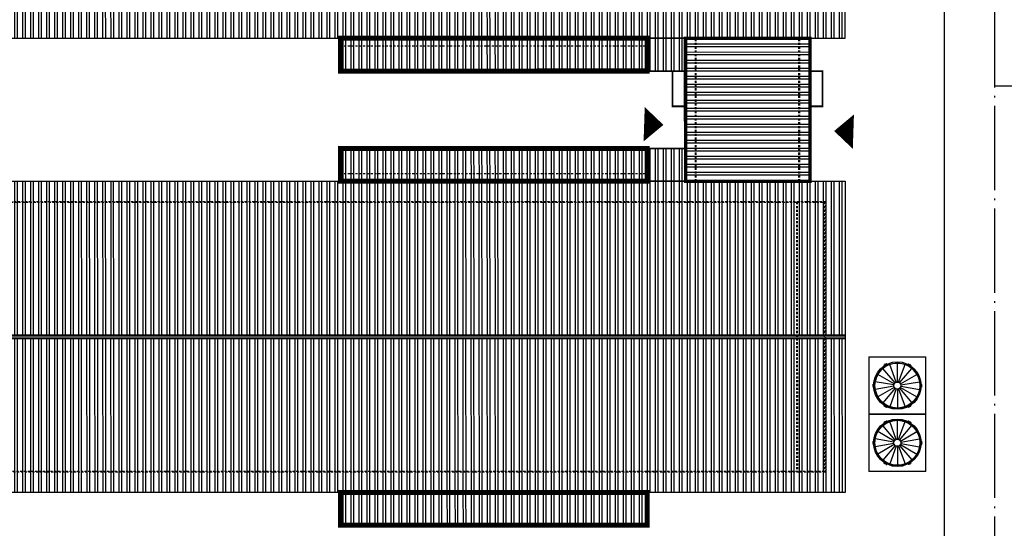
# Model space of a CAD drawing. Extents: x 620691 to 622774, y 3102515 to 3103052.
# Drawn here: x 622481 to 622539, y 3102749 to 3102780 of the extents above; entities that cross this region are included whole.
import ezdxf

# ---------------------------------------------------------------- set-up
doc = ezdxf.new("R2010")
doc.units = 0
doc.header["$LTSCALE"] = 0.5
for name, pattern in [('ACAD_ISO04W100', [30.5, 24, -3, 0.5, -3]), ('DASH', [0.35, 0.25, -0.1]), ('DOTE', [2.42, 2, -0.2, 0.02, -0.2])]:
    doc.linetypes.add(name, pattern=pattern)
doc.layers.get('0').update_dxf_attribs({"linetype": 'CONTINUOUS'})
for name, color, linetype in [('1.1料线-料塔', 3, 'CONTINUOUS'), ('STAIR', 2, 'CONTINUOUS'), ('WALL', 9, 'CONTINUOUS'), ('屋面', 251, 'CONTINUOUS'), ('道路', 255, 'CONTINUOUS')]:
    doc.layers.add(name, color=color, linetype=linetype)
pattern_1 = [(71.4934525, (-29072641.26, -18402999.61), (-135.4865607, 45.3503859), []), (71.4934525, (-29072580.98, -18402969.57), (-135.4865607, 45.3503859), [])]
pattern_2 = [(71.493452495, (-1573270.8719, -2719094.2836), (-0.451621868944, 0.151167952925), []), (71.493452495, (-1573270.67096, -2719094.18346), (-0.451621868944, 0.151167952925), [])]

# ---------------------------------------------------------------- blocks, each defined once
blk = doc.blocks.new('SR23124')
at = {"layer": '屋面'}
h = blk.add_hatch(dxfattribs=at)
h.set_pattern_fill('ANSI32', color=252, scale=30, angle=26.49345)
h.set_pattern_definition(pattern_1)
h.paths.add_polyline_path([(-21.229, -18.713), (73.885, -50.55), (76.789, -41.873), (-18.324, -10.037)])
h = blk.add_hatch(dxfattribs=at)
h.set_pattern_fill('ANSI32', color=252, scale=0.1, angle=26.49345)
h.set_pattern_definition(pattern_2)
h.paths.add_polyline_path([(-21.229, -18.713), (73.885, -50.55), (76.789, -41.873), (-18.324, -10.037)])
h = blk.add_hatch(dxfattribs=at)
h.set_pattern_fill('ANSI32', color=252, scale=30, angle=26.49345)
h.set_pattern_definition(pattern_1)
h.paths.add_polyline_path([(-23.927, -26.774), (71.187, -58.61), (68.282, -67.287), (-26.831, -35.451)])
h = blk.add_hatch(dxfattribs=at)
h.set_pattern_fill('ANSI32', color=252, scale=0.1, angle=26.49345)
h.set_pattern_definition(pattern_2)
h.paths.add_polyline_path([(-23.927, -26.774), (71.187, -58.61), (68.282, -67.287), (-26.831, -35.451)])
h = blk.add_hatch(dxfattribs=at)
h.set_pattern_fill('ANSI32', color=252, scale=0.1, angle=26.49345)
h.set_pattern_definition(pattern_2)
h.paths.add_polyline_path([(-30.323, -45.884), (-23.827, -48.056), (-23.303, -46.491), (65.314, -76.154), (68.219, -67.477), (-26.894, -35.64)])
h = blk.add_hatch(dxfattribs=at)
h.set_pattern_fill('ANSI32', color=252, scale=0.1, angle=26.49345)
h.set_pattern_definition(pattern_2)
h.paths.add_polyline_path([(62.719, -46.812), (62.1, -48.662), (44.793, -42.869), (45.269, -41.446), (45.412, -41.02)])
h = blk.add_hatch(dxfattribs=at)
h.set_pattern_fill('ANSI32', color=252, scale=0.1, angle=26.49345)
h.set_pattern_definition(pattern_2)
h.paths.add_polyline_path([(62.719, -46.812), (62.1, -48.662), (64.257, -49.384), (64.876, -47.535)])
h = blk.add_hatch(dxfattribs=at)
h.set_pattern_fill('ANSI32', color=252, scale=0.1, angle=26.49345)
h.set_pattern_definition(pattern_2)
h.paths.add_polyline_path([(42.714, -49.08), (60.021, -54.873), (60.639, -53.024), (43.333, -47.231)])
h = blk.add_hatch(dxfattribs=at)
h.set_pattern_fill('ANSI32', color=252, scale=0.1, angle=296.49345)
h.set_pattern_definition([(341.493452495, (-1573270.8719, -2719094.2836), (0.151167952925, 0.451621868944), []), (341.493452495, (-1573270.77174, -2719094.48454), (0.151167952925, 0.451621868944), [])])
h.paths.add_polyline_path([(62.178, -55.595), (69.195, -57.944), (71.893, -49.883), (64.876, -47.535)])
h = blk.add_hatch(dxfattribs=at)
h.set_pattern_fill('ANSI32', color=252, scale=0.1, angle=26.49345)
h.set_pattern_definition(pattern_2)
h.paths.add_polyline_path([(60.021, -54.873), (60.639, -53.024), (62.797, -53.746), (62.178, -55.595)])
h = blk.add_hatch(dxfattribs=at)
h.set_pattern_fill('ANSI32', color=252, scale=0.1, angle=26.49345)
h.set_pattern_definition(pattern_2)
h.paths.add_polyline_path([(36.842, -66.623), (54.148, -72.416), (53.529, -74.265), (36.223, -68.473)])
at = {"layer": '1.1料线-料塔', "color": 252}
for p, q in [((69.197, -68.964), (68.118, -72.188)), ((69.197, -68.964), (72.422, -70.043)), ((70.003, -69.805), (69.974, -69.66)), ((69.998, -69.781), (69.979, -69.684)), ((70.037, -69.689), (70.026, -69.764)), ((70.029, -69.764), (70.04, -69.69)), ((70.065, -69.682), (70.039, -69.687)), ((70.04, -69.69), (70.065, -69.685)), ((70.065, -69.685), (70.073, -69.698)), ((70.076, -69.697), (70.067, -69.683)), ((70.131, -70.958), (69.384, -70.115)), ((70.193, -70.92), (69.78, -69.872)), ((69.897, -69.718), (69.894, -69.734)), ((69.894, -69.734), (69.897, -69.734)), ((69.897, -69.734), (69.899, -69.718)), ((69.924, -69.711), (69.899, -69.716)), ((69.899, -69.718), (69.924, -69.713)), ((69.907, -69.797), (69.932, -69.759)), ((69.914, -69.748), (70.063, -69.717)), ((69.924, -69.713), (69.964, -69.777)), ((69.966, -69.776), (69.926, -69.712)), ((69.964, -69.781), (69.932, -69.759)), ((69.938, -69.743), (70.039, -69.722)), ((70.025, -69.766), (69.968, -69.777)), ((69.969, -69.779), (70.025, -69.768)), ((70.025, -69.768), (70.042, -69.765)), ((70.051, -69.735), (70.03, -69.767)), ((70.042, -69.765), (70.042, -69.766)), ((70.051, -69.735), (70.089, -69.76)), ((70.073, -69.698), (70.076, -69.697)), ((70.264, -70.906), (70.235, -69.78)), ((70.336, -70.917), (70.694, -69.849)), ((70.4, -70.951), (71.102, -70.07)), ((71.23, -70.142), (71.275, -70.145)), ((71.272, -70.229), (71.382, -70.132)), ((71.273, -70.184), (71.275, -70.145)), ((71.312, -70.115), (71.276, -70.181)), ((71.276, -70.187), (71.314, -70.23)), ((71.277, -70.124), (71.377, -70.237)), ((71.278, -70.183), (71.314, -70.117)), ((71.316, -70.228), (71.278, -70.185)), ((71.294, -70.094), (71.279, -70.1)), ((71.279, -70.1), (71.28, -70.102)), ((71.28, -70.102), (71.295, -70.096)), ((71.29, -70.214), (71.364, -70.147)), ((71.293, -70.142), (71.361, -70.219)), ((71.295, -70.096), (71.312, -70.115)), ((71.314, -70.114), (71.296, -70.094)), ((71.314, -70.23), (71.326, -70.243)), ((71.356, -70.236), (71.318, -70.234)), ((71.389, -70.201), (71.319, -70.229)), ((71.32, -70.231), (71.39, -70.204)), ((71.326, -70.243), (71.325, -70.243)), ((71.342, -73.268), (72.422, -70.043)), ((71.356, -70.236), (71.353, -70.281)), ((71.39, -70.204), (71.407, -70.223)), ((71.409, -70.221), (71.391, -70.202)), ((71.407, -70.223), (71.399, -70.237)), ((71.399, -70.237), (71.401, -70.238)), ((71.401, -70.238), (71.409, -70.224)), ((69.001, -70.691), (68.861, -70.644)), ((68.88, -70.713), (68.872, -70.737)), ((68.873, -70.74), (68.885, -70.75)), ((68.874, -70.738), (68.883, -70.714)), ((68.887, -70.748), (68.874, -70.738)), ((68.957, -70.709), (68.882, -70.711)), ((68.883, -70.714), (68.958, -70.712)), ((68.979, -70.684), (68.884, -70.652)), ((68.885, -70.75), (68.887, -70.748)), ((68.907, -70.739), (68.955, -70.596)), ((68.915, -70.716), (68.947, -70.619)), ((68.926, -70.576), (68.918, -70.601)), ((68.918, -70.604), (68.977, -70.65)), ((68.92, -70.602), (68.928, -70.577)), ((68.979, -70.648), (68.92, -70.602)), ((68.961, -70.713), (68.926, -70.73)), ((68.946, -70.771), (68.926, -70.73)), ((68.944, -70.574), (68.928, -70.575)), ((68.928, -70.577), (68.944, -70.577)), ((68.944, -70.577), (68.944, -70.574)), ((68.978, -70.653), (68.96, -70.708)), ((68.962, -70.708), (68.98, -70.654)), ((68.965, -70.615), (69.005, -70.594)), ((68.965, -70.615), (68.982, -70.649)), ((68.98, -70.654), (68.986, -70.638)), ((68.986, -70.638), (68.987, -70.638)), ((70.085, -71.016), (69.096, -70.478)), ((70.449, -71.006), (71.409, -70.418)), ((70.475, -71.074), (71.579, -70.849)), ((70.062, -71.085), (68.948, -70.918)), ((70.064, -71.158), (68.96, -71.382)), ((70.091, -71.225), (69.13, -71.814)), ((70.139, -71.28), (69.438, -72.161)), ((70.203, -71.315), (69.846, -72.383)), ((70.275, -71.326), (70.305, -72.451)), ((70.347, -71.311), (70.759, -72.359)), ((70.409, -71.273), (71.155, -72.117)), ((70.454, -71.216), (71.444, -71.753)), ((70.477, -71.147), (71.591, -71.313)), ((69.138, -71.993), (69.13, -72.007)), ((69.131, -72.01), (69.148, -72.029)), ((69.133, -72.008), (69.14, -71.994)), ((69.15, -72.028), (69.133, -72.008)), ((69.14, -71.994), (69.138, -71.993)), ((69.22, -72), (69.15, -72.028)), ((69.151, -72.03), (69.22, -72.003)), ((69.268, -72.002), (69.157, -72.1)), ((69.263, -72.108), (69.162, -71.994)), ((69.25, -72.018), (69.175, -72.084)), ((69.246, -72.089), (69.178, -72.012)), ((69.183, -71.995), (69.186, -71.95)), ((69.183, -71.995), (69.222, -71.998)), ((69.214, -71.989), (69.215, -71.988)), ((69.225, -72.001), (69.214, -71.989)), ((69.223, -72.003), (69.261, -72.046)), ((69.263, -72.045), (69.225, -72.001)), ((71.575, -71.617), (71.534, -71.637)), ((71.538, -71.54), (71.678, -71.587)), ((71.554, -71.594), (71.553, -71.593)), ((71.559, -71.578), (71.554, -71.594)), ((71.575, -71.617), (71.558, -71.582)), ((71.577, -71.523), (71.559, -71.578)), ((71.561, -71.548), (71.656, -71.58)), ((71.561, -71.583), (71.619, -71.63)), ((71.562, -71.578), (71.58, -71.524)), ((71.621, -71.628), (71.562, -71.581)), ((71.578, -71.519), (71.613, -71.501)), ((71.657, -71.518), (71.582, -71.52)), ((71.582, -71.522), (71.657, -71.52)), ((71.632, -71.492), (71.584, -71.635)), ((71.624, -71.515), (71.592, -71.612)), ((71.593, -71.461), (71.613, -71.501)), ((71.595, -71.654), (71.595, -71.657)), ((71.611, -71.654), (71.595, -71.654)), ((71.595, -71.657), (71.612, -71.656)), ((71.619, -71.63), (71.611, -71.654)), ((71.614, -71.655), (71.622, -71.63)), ((71.654, -71.482), (71.652, -71.484)), ((71.652, -71.484), (71.665, -71.494)), ((71.667, -71.492), (71.654, -71.482)), ((71.665, -71.494), (71.657, -71.518)), ((71.659, -71.519), (71.667, -71.494)), ((68.118, -72.188), (67.039, -75.413)), ((68.118, -72.188), (71.342, -73.268)), ((71.342, -73.268), (68.118, -72.188)), ((69.261, -72.049), (69.226, -72.115)), ((69.226, -72.118), (69.243, -72.137)), ((69.228, -72.116), (69.264, -72.05)), ((69.245, -72.135), (69.228, -72.116)), ((69.26, -72.129), (69.245, -72.135)), ((69.246, -72.138), (69.261, -72.132)), ((69.261, -72.132), (69.26, -72.129)), ((69.266, -72.047), (69.264, -72.087)), ((69.309, -72.089), (69.264, -72.087)), ((70.488, -72.496), (70.451, -72.472)), ((70.466, -72.533), (70.464, -72.534)), ((70.464, -72.534), (70.472, -72.548)), ((70.474, -72.547), (70.466, -72.533)), ((70.499, -72.542), (70.474, -72.547)), ((70.475, -72.549), (70.5, -72.544)), ((70.625, -72.484), (70.477, -72.514)), ((70.488, -72.496), (70.509, -72.464)), ((70.514, -72.463), (70.498, -72.467)), ((70.498, -72.467), (70.498, -72.466)), ((70.511, -72.467), (70.499, -72.542)), ((70.601, -72.489), (70.501, -72.509)), ((70.502, -72.542), (70.513, -72.468)), ((70.571, -72.452), (70.514, -72.463)), ((70.515, -72.466), (70.571, -72.454)), ((70.536, -72.427), (70.566, -72.571)), ((70.541, -72.45), (70.561, -72.548)), ((70.574, -72.455), (70.613, -72.52)), ((70.575, -72.45), (70.608, -72.472)), ((70.615, -72.518), (70.576, -72.454)), ((70.633, -72.435), (70.608, -72.472)), ((70.64, -72.513), (70.615, -72.518)), ((70.615, -72.521), (70.641, -72.515)), ((70.643, -72.497), (70.64, -72.513)), ((70.645, -72.497), (70.643, -72.497)), ((70.643, -72.514), (70.645, -72.497)), ((69.114, -74.145), (68.701, -73.097)), ((68.818, -72.942), (68.815, -72.958)), ((68.815, -72.958), (68.818, -72.959)), ((68.818, -72.959), (68.82, -72.943)), ((68.845, -72.935), (68.819, -72.94)), ((68.82, -72.943), (68.845, -72.938)), ((68.828, -73.021), (68.852, -72.984)), ((68.835, -72.972), (68.983, -72.942)), ((68.845, -72.938), (68.884, -73.002)), ((68.886, -73), (68.847, -72.936)), ((68.885, -73.005), (68.852, -72.984)), ((68.859, -72.967), (68.959, -72.947)), ((68.945, -72.99), (68.889, -73.001)), ((68.889, -73.004), (68.946, -72.992)), ((68.924, -73.029), (68.895, -72.885)), ((68.919, -73.006), (68.899, -72.908)), ((68.946, -72.992), (68.962, -72.989)), ((68.958, -72.914), (68.947, -72.988)), ((68.95, -72.988), (68.961, -72.914)), ((68.972, -72.959), (68.951, -72.991)), ((68.985, -72.907), (68.96, -72.912)), ((68.961, -72.914), (68.986, -72.909)), ((68.962, -72.989), (68.963, -72.99)), ((68.972, -72.959), (69.01, -72.984)), ((68.986, -72.909), (68.994, -72.923)), ((68.996, -72.921), (68.988, -72.908)), ((68.994, -72.923), (68.996, -72.921)), ((69.185, -74.13), (69.156, -73.004)), ((69.257, -74.141), (69.615, -73.073)), ((69.006, -74.24), (68.016, -73.702)), ((69.051, -74.183), (68.305, -73.339)), ((69.321, -74.176), (70.022, -73.294)), ((69.369, -74.23), (70.33, -73.642)), ((70.151, -73.366), (70.196, -73.369)), ((70.192, -73.454), (70.303, -73.356)), ((70.194, -73.408), (70.196, -73.369)), ((70.232, -73.34), (70.196, -73.406)), ((70.197, -73.411), (70.235, -73.454)), ((70.198, -73.348), (70.298, -73.462)), ((70.215, -73.318), (70.199, -73.324)), ((70.199, -73.324), (70.2, -73.327)), ((70.199, -73.407), (70.235, -73.341)), ((70.237, -73.453), (70.199, -73.41)), ((70.2, -73.327), (70.215, -73.321)), ((70.21, -73.438), (70.285, -73.372)), ((70.214, -73.367), (70.282, -73.443)), ((70.215, -73.321), (70.232, -73.34)), ((70.234, -73.338), (70.217, -73.319)), ((70.235, -73.454), (70.246, -73.467)), ((70.277, -73.461), (70.239, -73.458)), ((70.31, -73.426), (70.24, -73.453)), ((70.241, -73.456), (70.31, -73.428)), ((70.246, -73.467), (70.246, -73.468)), ((70.263, -76.492), (71.342, -73.268)), ((70.277, -73.461), (70.274, -73.505)), ((70.31, -73.428), (70.327, -73.447)), ((70.329, -73.446), (70.312, -73.426)), ((70.327, -73.447), (70.32, -73.461)), ((70.32, -73.461), (70.322, -73.463)), ((70.322, -73.463), (70.33, -73.448)), ((67.922, -73.915), (67.782, -73.869)), ((67.801, -73.937), (67.793, -73.962)), ((67.793, -73.964), (67.806, -73.974)), ((67.795, -73.962), (67.803, -73.938)), ((67.808, -73.972), (67.795, -73.962)), ((67.878, -73.933), (67.803, -73.935)), ((67.803, -73.938), (67.878, -73.936)), ((67.899, -73.908), (67.805, -73.876)), ((67.806, -73.974), (67.808, -73.972)), ((67.828, -73.964), (67.876, -73.82)), ((67.836, -73.941), (67.868, -73.843)), ((67.847, -73.801), (67.838, -73.825)), ((67.839, -73.828), (67.898, -73.875)), ((67.841, -73.826), (67.849, -73.802)), ((67.899, -73.873), (67.841, -73.826)), ((67.882, -73.937), (67.847, -73.955)), ((67.867, -73.995), (67.847, -73.955)), ((67.865, -73.799), (67.849, -73.799)), ((67.849, -73.802), (67.865, -73.801)), ((67.865, -73.801), (67.865, -73.799)), ((68.983, -74.309), (67.869, -74.142)), ((67.899, -73.877), (67.88, -73.932)), ((67.883, -73.933), (67.901, -73.878)), ((67.885, -73.839), (67.926, -73.819)), ((67.885, -73.839), (67.903, -73.873)), ((67.901, -73.878), (67.906, -73.862)), ((67.906, -73.862), (67.907, -73.862)), ((69.396, -74.298), (70.5, -74.074)), ((69.398, -74.371), (70.512, -74.538)), ((68.985, -74.382), (67.881, -74.606)), ((69.011, -74.45), (68.051, -75.038)), ((69.06, -74.505), (68.359, -75.386)), ((69.124, -74.539), (68.766, -75.607)), ((69.196, -74.55), (69.225, -75.676)), ((69.267, -74.536), (69.68, -75.583)), ((69.33, -74.497), (70.076, -75.341)), ((69.375, -74.44), (70.365, -74.978)), ((70.495, -74.841), (70.455, -74.861)), ((70.459, -74.765), (70.599, -74.812)), ((70.475, -74.818), (70.473, -74.818)), ((70.48, -74.802), (70.475, -74.818)), ((70.495, -74.841), (70.478, -74.807)), ((70.498, -74.747), (70.48, -74.802)), ((70.481, -74.807), (70.54, -74.854)), ((70.482, -74.803), (70.501, -74.748)), ((70.482, -74.772), (70.576, -74.804)), ((70.542, -74.852), (70.483, -74.805)), ((70.499, -74.743), (70.534, -74.726)), ((70.578, -74.742), (70.503, -74.744)), ((70.503, -74.747), (70.578, -74.745)), ((70.553, -74.716), (70.505, -74.86)), ((70.545, -74.739), (70.513, -74.837)), ((70.514, -74.685), (70.534, -74.726)), ((70.532, -74.878), (70.516, -74.879)), ((70.516, -74.879), (70.516, -74.881)), ((70.516, -74.881), (70.532, -74.881)), ((70.54, -74.854), (70.532, -74.878)), ((70.534, -74.879), (70.543, -74.855)), ((70.575, -74.706), (70.573, -74.708)), ((70.573, -74.708), (70.586, -74.718)), ((70.587, -74.716), (70.575, -74.706)), ((70.586, -74.718), (70.578, -74.742)), ((70.58, -74.743), (70.588, -74.719)), ((70.263, -76.492), (67.039, -75.413)), ((68.059, -75.217), (68.051, -75.232)), ((68.051, -75.234), (68.069, -75.254)), ((68.054, -75.233), (68.061, -75.219)), ((68.07, -75.252), (68.054, -75.233)), ((68.061, -75.219), (68.059, -75.217)), ((68.14, -75.225), (68.07, -75.252)), ((68.071, -75.254), (68.141, -75.227)), ((68.188, -75.226), (68.078, -75.324)), ((68.183, -75.332), (68.083, -75.219)), ((68.171, -75.242), (68.096, -75.308)), ((68.167, -75.314), (68.099, -75.237)), ((68.104, -75.22), (68.107, -75.175)), ((68.104, -75.22), (68.142, -75.222)), ((68.134, -75.213), (68.135, -75.212)), ((68.146, -75.226), (68.134, -75.213)), ((68.144, -75.227), (68.182, -75.271)), ((68.184, -75.269), (68.146, -75.226)), ((68.182, -75.273), (68.146, -75.339)), ((68.147, -75.342), (68.164, -75.361)), ((68.149, -75.34), (68.184, -75.274)), ((68.166, -75.36), (68.149, -75.34)), ((68.181, -75.354), (68.166, -75.36)), ((68.166, -75.362), (68.181, -75.356)), ((68.181, -75.356), (68.181, -75.354)), ((68.187, -75.272), (68.185, -75.311)), ((68.23, -75.314), (68.185, -75.311)), ((69.409, -75.721), (69.371, -75.696)), ((69.387, -75.757), (69.385, -75.759)), ((69.385, -75.759), (69.393, -75.773)), ((69.395, -75.771), (69.387, -75.757)), ((69.42, -75.766), (69.395, -75.771)), ((69.395, -75.774), (69.421, -75.768)), ((69.546, -75.708), (69.398, -75.738)), ((69.409, -75.721), (69.43, -75.689)), ((69.419, -75.691), (69.418, -75.69)), ((69.435, -75.688), (69.419, -75.691)), ((69.431, -75.692), (69.42, -75.766)), ((69.522, -75.713), (69.421, -75.733)), ((69.423, -75.766), (69.434, -75.692)), ((69.491, -75.676), (69.435, -75.688)), ((69.436, -75.69), (69.492, -75.679)), ((69.457, -75.651), (69.486, -75.796)), ((69.462, -75.674), (69.482, -75.772)), ((69.494, -75.68), (69.534, -75.744)), ((69.496, -75.675), (69.528, -75.696)), ((69.536, -75.742), (69.497, -75.679)), ((69.553, -75.659), (69.528, -75.696)), ((69.561, -75.737), (69.536, -75.742)), ((69.536, -75.745), (69.562, -75.74)), ((69.563, -75.721), (69.561, -75.737)), ((69.566, -75.722), (69.563, -75.721)), ((69.563, -75.738), (69.566, -75.722))]:
    blk.add_line(p, q, dxfattribs=at)
for centre, radius in [((70.27, -71.116), 1.411), ((70.27, -71.116), 1.349), ((70.27, -71.116), 1.349), ((70.27, -71.116), 1.339), ((70.27, -71.116), 1.336), ((69.988, -69.733), 0.0291), ((71.327, -70.181), 0.0291), ((68.931, -70.668), 0.0291), ((70.27, -71.116), 0.21), ((69.212, -72.051), 0.0291), ((71.608, -71.564), 0.0291), ((70.551, -72.499), 0.0291), ((69.19, -74.34), 1.411), ((69.19, -74.34), 1.349), ((69.19, -74.34), 1.349), ((69.19, -74.34), 1.339), ((69.19, -74.34), 1.336), ((68.909, -72.957), 0.0291), ((70.248, -73.405), 0.0291), ((67.852, -73.892), 0.0291), ((69.19, -74.34), 0.21), ((70.529, -74.788), 0.0291), ((68.133, -75.275), 0.0291), ((69.472, -75.723), 0.0291)]:
    blk.add_circle(centre, radius, dxfattribs=at)
for centre, radius, start, end in [((70.04, -69.69), 0.0023, 101.49345, 171.49345), ((70.065, -69.684), 0.0023, 31.49345, 101.49345), ((69.899, -69.718), 0.0023, 101.49345, 171.49345), ((69.925, -69.713), 0.0023, 31.49345, 101.49345), ((69.968, -69.775), 0.00484, 211.49345, 281.49345), ((69.968, -69.775), 0.0023, 211.49345, 281.49345), ((70.024, -69.763), 0.0023, 281.49345, 351.49345), ((70.024, -69.763), 0.00484, 281.49345, 351.49345), ((71.28, -70.184), 0.00484, 151.49345, 221.49345), ((71.28, -70.184), 0.0023, 151.49345, 221.49345), ((71.295, -70.096), 0.0023, 41.49345, 111.49345), ((71.312, -70.115), 0.0023, 331.49345, 41.49345), ((71.318, -70.227), 0.00484, 221.49345, 291.49345), ((71.318, -70.227), 0.0023, 221.49345, 291.49345), ((71.39, -70.204), 0.0023, 41.49345, 111.49345), ((71.407, -70.223), 0.0023, 331.49345, 41.49345), ((68.874, -70.738), 0.0023, 161.49345, 231.49345), ((68.882, -70.713), 0.0023, 91.49345, 161.49345), ((68.92, -70.602), 0.0023, 161.49345, 231.49345), ((68.928, -70.577), 0.0023, 91.49345, 161.49345), ((68.957, -70.707), 0.0023, 271.49345, 341.49345), ((68.957, -70.707), 0.00484, 271.49345, 341.49345), ((68.976, -70.652), 0.0023, 341.49345, 51.49345), ((68.976, -70.652), 0.00484, 341.49345, 51.49345), ((69.132, -72.008), 0.0023, 151.49345, 221.49345), ((69.15, -72.028), 0.0023, 221.49345, 291.49345), ((69.221, -72.005), 0.00484, 41.49345, 111.49345), ((69.221, -72.005), 0.0023, 41.49345, 111.49345), ((71.564, -71.579), 0.00484, 161.49345, 231.49345), ((71.564, -71.579), 0.0023, 161.49345, 231.49345), ((71.582, -71.525), 0.00484, 91.49345, 161.49345), ((71.582, -71.525), 0.0023, 91.49345, 161.49345), ((71.611, -71.654), 0.0023, 271.49345, 341.49345), ((71.62, -71.63), 0.0023, 341.49345, 51.49345), ((71.657, -71.518), 0.0023, 271.49345, 341.49345), ((71.665, -71.493), 0.0023, 341.49345, 51.49345), ((69.228, -72.116), 0.0023, 151.49345, 221.49345), ((69.245, -72.135), 0.0023, 221.49345, 291.49345), ((69.259, -72.048), 0.0023, 331.49345, 41.49345), ((69.259, -72.048), 0.00484, 331.49345, 41.49345), ((70.474, -72.547), 0.0023, 211.49345, 281.49345), ((70.5, -72.542), 0.0023, 281.49345, 351.49345), ((70.515, -72.468), 0.00484, 101.49345, 171.49345), ((70.515, -72.468), 0.0023, 101.49345, 171.49345), ((70.572, -72.457), 0.00484, 31.49345, 101.49345), ((70.572, -72.457), 0.0023, 31.49345, 101.49345), ((70.615, -72.518), 0.0023, 211.49345, 281.49345), ((70.64, -72.513), 0.0023, 281.49345, 351.49345), ((68.82, -72.943), 0.0023, 101.49345, 171.49345), ((68.845, -72.937), 0.0023, 31.49345, 101.49345), ((68.888, -72.999), 0.00484, 211.49345, 281.49345), ((68.888, -72.999), 0.0023, 211.49345, 281.49345), ((68.945, -72.988), 0.0023, 281.49345, 351.49345), ((68.945, -72.988), 0.00484, 281.49345, 351.49345), ((68.96, -72.914), 0.0023, 101.49345, 171.49345), ((68.986, -72.909), 0.0023, 31.49345, 101.49345), ((70.201, -73.408), 0.00484, 151.49345, 221.49345), ((70.201, -73.408), 0.0023, 151.49345, 221.49345), ((70.215, -73.32), 0.0023, 41.49345, 111.49345), ((70.233, -73.34), 0.0023, 331.49345, 41.49345), ((70.239, -73.451), 0.00484, 221.49345, 291.49345), ((70.239, -73.451), 0.0023, 221.49345, 291.49345), ((70.31, -73.428), 0.0023, 41.49345, 111.49345), ((70.328, -73.447), 0.0023, 331.49345, 41.49345), ((67.795, -73.962), 0.0023, 161.49345, 231.49345), ((67.803, -73.938), 0.0023, 91.49345, 161.49345), ((67.84, -73.826), 0.0023, 161.49345, 231.49345), ((67.849, -73.802), 0.0023, 91.49345, 161.49345), ((67.878, -73.931), 0.0023, 271.49345, 341.49345), ((67.878, -73.931), 0.00484, 271.49345, 341.49345), ((67.896, -73.877), 0.0023, 341.49345, 51.49345), ((67.896, -73.877), 0.00484, 341.49345, 51.49345), ((70.484, -74.804), 0.00484, 161.49345, 231.49345), ((70.484, -74.804), 0.0023, 161.49345, 231.49345), ((70.503, -74.749), 0.00484, 91.49345, 161.49345), ((70.503, -74.749), 0.0023, 91.49345, 161.49345), ((70.532, -74.879), 0.0023, 271.49345, 341.49345), ((70.54, -74.854), 0.0023, 341.49345, 51.49345), ((70.578, -74.742), 0.0023, 271.49345, 341.49345), ((70.586, -74.718), 0.0023, 341.49345, 51.49345), ((68.053, -75.233), 0.0023, 151.49345, 221.49345), ((68.07, -75.252), 0.0023, 221.49345, 291.49345), ((68.142, -75.229), 0.00484, 41.49345, 111.49345), ((68.142, -75.229), 0.0023, 41.49345, 111.49345), ((68.148, -75.34), 0.0023, 151.49345, 221.49345), ((68.166, -75.36), 0.0023, 221.49345, 291.49345), ((68.18, -75.272), 0.0023, 331.49345, 41.49345), ((68.18, -75.272), 0.00484, 331.49345, 41.49345), ((69.395, -75.771), 0.0023, 211.49345, 281.49345), ((69.42, -75.766), 0.0023, 281.49345, 351.49345), ((69.436, -75.692), 0.00484, 101.49345, 171.49345), ((69.436, -75.692), 0.0023, 101.49345, 171.49345), ((69.492, -75.681), 0.00484, 31.49345, 101.49345), ((69.492, -75.681), 0.0023, 31.49345, 101.49345), ((69.536, -75.743), 0.0023, 211.49345, 281.49345), ((69.561, -75.738), 0.0023, 281.49345, 351.49345)]:
    blk.add_arc(centre, radius, start, end, dxfattribs=at)
at = {"layer": 'STAIR', "color": 252, "const_width": 0.1}
for points in [[(63.59, -51.375), (62.855, -51.129), (63.522, -49.138), (64.257, -49.384)], [(70.608, -53.724), (71.319, -53.962), (71.985, -51.971), (71.274, -51.733)]]:
    blk.add_lwpolyline(points, dxfattribs=at)
at = {"layer": 'WALL', "color": 252, "linetype": 'DASH'}
for points in [[(-28.138, -43.608), (-23.027, -28.34), (69.668, -59.367), (64.557, -74.635), (-24.06, -44.973), (-24.06, -44.973)], [(-28.074, -43.576), (-22.996, -28.404), (69.604, -59.399), (64.526, -74.572), (-24.044, -44.925)]]:
    blk.add_lwpolyline(points, close=True, dxfattribs=at)
for points in [[(45.269, -41.446), (62.576, -47.239)], [(62.747, -55.785), (65.445, -47.725)], [(62.78, -55.797), (65.478, -47.736)], [(42.857, -48.653), (60.163, -54.446)], [(68.569, -57.734), (71.267, -49.674)], [(68.626, -57.753), (71.324, -49.693)], [(68.04, -58.875), (62.961, -74.048)], [(68.087, -58.891), (63.009, -74.064)]]:
    blk.add_lwpolyline(points, dxfattribs=at)
at = {"layer": '屋面', "color": 252}
for points in [[(-14.832, 0.397), (-21.229, -18.713), (73.885, -50.55), (79.757, -33.007), (-8.861, -3.344), (-8.337, -1.78)], [(-21.229, -18.713), (73.885, -50.55), (76.789, -41.873), (-18.324, -10.037)], [(-30.323, -45.884), (-23.927, -26.774), (71.187, -58.61), (65.314, -76.154), (-23.303, -46.491), (-23.827, -48.056)], [(-23.927, -26.774), (71.187, -58.61), (68.282, -67.287), (-26.831, -35.451)]]:
    blk.add_lwpolyline(points, close=True, dxfattribs=at)
for points in [[(-26.894, -35.64), (68.219, -67.477)], [(-26.863, -35.546), (68.251, -67.382)], [(-26.831, -35.451), (68.282, -67.287)]]:
    blk.add_lwpolyline(points, dxfattribs=at)
for points, const_width in [([(62.719, -46.812), (62.1, -48.662), (44.793, -42.869), (45.269, -41.446), (45.412, -41.02)], 0.3), ([(42.714, -49.08), (60.021, -54.873), (60.639, -53.024), (43.333, -47.231)], 0.3), ([(62.178, -55.595), (69.195, -57.944), (71.893, -49.883), (64.876, -47.535)], 0.2), ([(36.842, -66.623), (54.148, -72.416), (53.529, -74.265), (36.223, -68.473)], 0.3)]:
    blk.add_lwpolyline(points, close=True, dxfattribs=dict(at, const_width=const_width))
at = {"layer": '屋面', "color": 252, "const_width": 0.1}
for points in [[(62.719, -46.812), (62.1, -48.662), (64.257, -49.384), (64.876, -47.535), (64.876, -47.535), (64.876, -47.535), (62.719, -46.812)], [(60.021, -54.873), (60.639, -53.024), (62.797, -53.746), (62.178, -55.595), (62.178, -55.595), (62.178, -55.595), (60.021, -54.873)]]:
    blk.add_lwpolyline(points, dxfattribs=at)

msp = doc.modelspace()

# ---------------------------------------------------------------- linework, layer by layer
at = {"color": 252, "linetype": 'ACAD_ISO04W100', "ltscale": 0.0005}
for points in [[(622519.134, 3102773.324, 0, 2.048, 0), (622517.99, 3102773.362, 0, 0, 0)], [(622529.29, 3102772.958, 0, 2.048, 0), (622530.435, 3102772.92, 0, 0, 0)]]:
    msp.add_lwpolyline(points, format="xyseb", dxfattribs=at)
at = {"layer": '道路', "color": 252, "linetype": 'DOTE', "ltscale": 5}
msp.add_line((622538.856, 3102702.346), (622538.851, 3102793.229), dxfattribs=at)
at = {"layer": '道路', "color": 252, "linetype": 'Continuous', "flags": 128}
msp.add_lwpolyline([(622505.432, 3102692.398), (622511.551, 3102692.701, -0.092885), (622517.755, 3102691.853), (622524.852, 3102689.493, 0.266507), (622531.68, 3102690.877), (622533.817, 3102692.753, 0.215775), (622535.857, 3102697.261), (622535.851, 3102793.448, 0.352453), (622530.346, 3102800.285), (622486.574, 3102809.858, 0.103674), (622481.241, 3102809.905), (622438.402, 3102801.314, -0.029986), (622436.385, 3102801.034), (622427.303, 3102800.324, 0.391564), (622420.849, 3102793.345), (622420.855, 3102691.427, 0.414214), (622427.856, 3102684.427), (622472.733, 3102684.43, 0.081211), (622476.873, 3102685.107), (622495.154, 3102691.251, -0.068794), (622499.729, 3102692.116), (622505.544, 3102692.403)], format="xyb", dxfattribs=at)
at = {"layer": '道路', "color": 252, "linetype": 'DOTE', "ltscale": 5, "flags": 128}
msp.add_lwpolyline([(622538.852, 3102775.637), (622564.652, 3102775.638)], dxfattribs=at)

# ---------------------------------------------------------------- block references
at = {"color": 252, "rotation": 18.50999999943403}
msp.add_blockref('SR23124', (622443.839, 3102802.955), dxfattribs=at)

doc.saveas('drawing.dxf')
